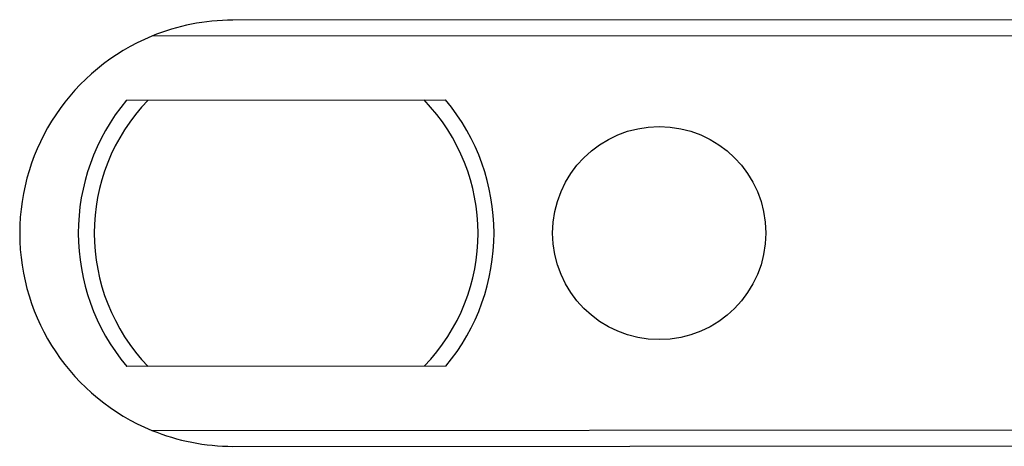
# Model space of a CAD drawing. Units: millimetres. Extents: x 582 to 1277, y -439 to 30.
# Drawn here: x 716 to 734, y -116 to -108 of the extents above; entities that cross this region are included whole.
import ezdxf

# ---------------------------------------------------------------- set-up
doc = ezdxf.new("R2010")
doc.units = ezdxf.units.MM
doc.header["$LTSCALE"] = 23.1
doc.layers.add('COMPONENTI_DI_ASSIEME', color=7, linetype='CONTINUOUS')

msp = doc.modelspace()

# ---------------------------------------------------------------- linework, layer by layer
at = {"layer": 'COMPONENTI_DI_ASSIEME', "linetype": 'Continuous'}
for p, q in [((738.982, -108.016), (719.554, -108.025)), ((738.979, -108.316), (718.035, -108.325)), ((717.562, -109.526), (723.548, -109.523)), ((723.551, -114.523), (717.564, -114.526)), ((718.038, -115.725), (738.983, -115.716)), ((719.558, -116.025), (738.986, -116.016))]:
    msp.add_line(p, q, dxfattribs=at)
msp.add_circle((727.556, -112.021), 2, dxfattribs=at)
for centre, radius, start, end in [((719.556, -112.025), 4, 90.0269, 112.3585), ((719.556, -112.025), 4, 112.3585, 247.6952), ((720.556, -112.024), 3.9, 140.1585, 219.8952), ((720.556, -112.024), 3.6, 136.0439, 224.0098), ((720.556, -112.024), 3.6, 316.0439, 44.0098), ((720.556, -112.024), 3.9, 320.1585, 39.8952), ((719.556, -112.025), 4, 247.6952, 270.0269)]:
    msp.add_arc(centre, radius, start, end, dxfattribs=at)

doc.saveas('drawing.dxf')
